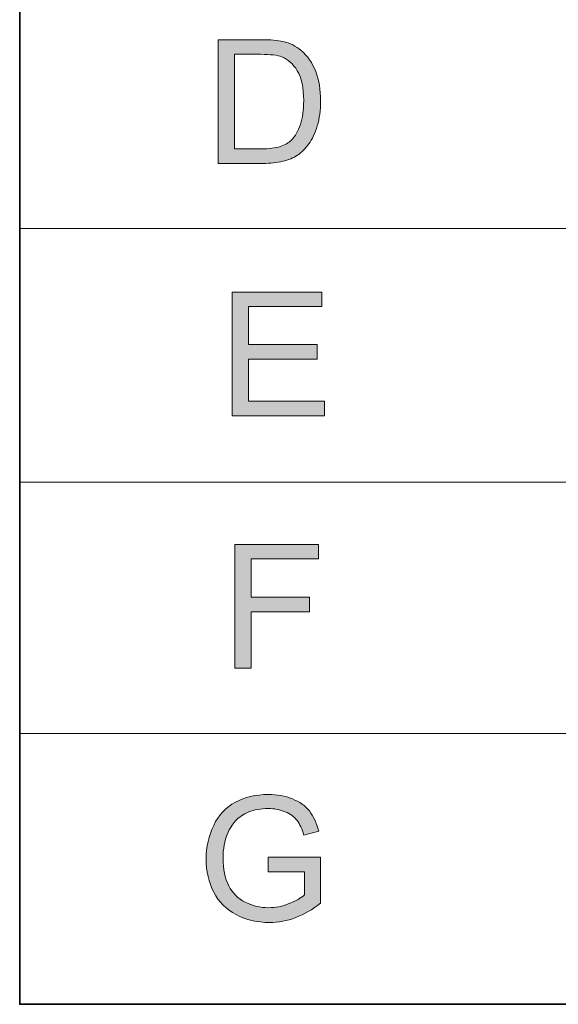
# Model space of a CAD drawing. Extents: x -426 to 287, y -401 to 391.
# Drawn here: x 12 to 46, y -246 to -184 of the extents above; entities that cross this region are included whole.
import ezdxf

# ---------------------------------------------------------------- set-up
doc = ezdxf.new("R2010")
doc.units = 0
doc.header["$MEASUREMENT"] = 0
doc.layers.add('Layer 1', color=7, linetype='Continuous', lineweight=0)

# ---------------------------------------------------------------- blocks, each defined once
blk = doc.blocks.new('Block_27')
at = {"layer": 'Layer 1', "true_color": 0x231f20, "transparency": 33554687}
h = blk.add_hatch(color=250, dxfattribs=at)
h.dxf.hatch_style = 2
edge = h.paths.add_edge_path()
edge.add_spline(control_points=[(25.676, -191.873), (25.676, -191.873), (27.357, -191.873), (27.357, -191.873), (27.876, -191.873), (28.283, -191.825), (28.579, -191.729), (28.874, -191.632), (29.109, -191.496), (29.285, -191.32), (29.532, -191.073), (29.725, -190.741), (29.862, -190.324), (30, -189.906), (30.069, -189.4), (30.069, -188.807), (30.069, -187.982), (29.935, -187.35), (29.664, -186.908), (29.394, -186.466), (29.064, -186.17), (28.678, -186.02), (28.398, -185.912), (27.949, -185.857), (27.33, -185.857), (27.33, -185.857), (25.676, -185.857), (25.676, -185.857), (25.676, -185.857), (25.676, -191.873), (25.676, -191.873)], knot_values=[0, 0, 0, 0, 1, 1, 1, 2, 2, 2, 3, 3, 3, 4, 4, 4, 5, 5, 5, 6, 6, 6, 7, 7, 7, 8, 8, 8, 9, 9, 9, 10, 10, 10, 10], degree=3, periodic=0)
edge = h.paths.add_edge_path()
edge.add_spline(control_points=[(24.634, -192.803), (24.634, -192.803), (24.634, -184.929), (24.634, -184.929), (24.634, -184.929), (27.346, -184.929), (27.346, -184.929), (27.959, -184.929), (28.426, -184.967), (28.748, -185.041), (29.199, -185.146), (29.584, -185.334), (29.902, -185.605), (30.318, -185.957), (30.629, -186.404), (30.835, -186.951), (31.041, -187.497), (31.144, -188.121), (31.144, -188.822), (31.144, -189.421), (31.074, -189.951), (30.934, -190.412), (30.795, -190.875), (30.615, -191.257), (30.396, -191.56), (30.179, -191.861), (29.939, -192.1), (29.68, -192.273), (29.42, -192.447), (29.107, -192.579), (28.74, -192.668), (28.373, -192.758), (27.951, -192.803), (27.475, -192.803), (27.475, -192.803), (24.634, -192.803), (24.634, -192.803)], knot_values=[0, 0, 0, 0, 1, 1, 1, 2, 2, 2, 3, 3, 3, 4, 4, 4, 5, 5, 5, 6, 6, 6, 7, 7, 7, 8, 8, 8, 9, 9, 9, 10, 10, 10, 11, 11, 11, 12, 12, 12, 12], degree=3, periodic=0)
at = {"layer": 'Layer 1'}
for points, knots in [([(24.634, -192.803), (24.634, -192.803), (24.634, -184.929), (24.634, -184.929), (24.634, -184.929), (27.346, -184.929), (27.346, -184.929), (27.959, -184.929), (28.426, -184.967), (28.748, -185.041), (29.199, -185.146), (29.584, -185.334), (29.902, -185.605), (30.318, -185.957), (30.629, -186.404), (30.835, -186.951), (31.041, -187.497), (31.144, -188.121), (31.144, -188.822), (31.144, -189.421), (31.074, -189.951), (30.934, -190.412), (30.795, -190.875), (30.615, -191.257), (30.396, -191.56), (30.179, -191.861), (29.939, -192.1), (29.68, -192.273), (29.42, -192.447), (29.107, -192.579), (28.74, -192.668), (28.373, -192.758), (27.951, -192.803), (27.475, -192.803), (27.475, -192.803), (24.634, -192.803), (24.634, -192.803)], [0, 0, 0, 0, 1, 1, 1, 2, 2, 2, 3, 3, 3, 4, 4, 4, 5, 5, 5, 6, 6, 6, 7, 7, 7, 8, 8, 8, 9, 9, 9, 10, 10, 10, 11, 11, 11, 12, 12, 12, 12]), ([(25.676, -191.873), (25.676, -191.873), (27.357, -191.873), (27.357, -191.873), (27.876, -191.873), (28.283, -191.825), (28.579, -191.729), (28.874, -191.632), (29.109, -191.496), (29.285, -191.32), (29.532, -191.073), (29.725, -190.741), (29.862, -190.324), (30, -189.906), (30.069, -189.4), (30.069, -188.807), (30.069, -187.982), (29.935, -187.35), (29.664, -186.908), (29.394, -186.466), (29.064, -186.17), (28.678, -186.02), (28.398, -185.912), (27.949, -185.857), (27.33, -185.857), (27.33, -185.857), (25.676, -185.857), (25.676, -185.857), (25.676, -185.857), (25.676, -191.873), (25.676, -191.873)], [0, 0, 0, 0, 1, 1, 1, 2, 2, 2, 3, 3, 3, 4, 4, 4, 5, 5, 5, 6, 6, 6, 7, 7, 7, 8, 8, 8, 9, 9, 9, 10, 10, 10, 10])]:
    blk.add_open_spline(points, degree=3, knots=knots, dxfattribs=at)
blk = doc.blocks.new('Block_28')
at = {"layer": 'Layer 1', "true_color": 0x231f20, "transparency": 33554687}
h = blk.add_hatch(color=250, dxfattribs=at)
h.dxf.hatch_style = 2
edge = h.paths.add_edge_path()
edge.add_spline(control_points=[(25.525, -208.862), (25.525, -208.862), (25.525, -200.988), (25.525, -200.988), (25.525, -200.988), (31.219, -200.988), (31.219, -200.988), (31.219, -200.988), (31.219, -201.918), (31.219, -201.918), (31.219, -201.918), (26.567, -201.918), (26.567, -201.918), (26.567, -201.918), (26.567, -204.329), (26.567, -204.329), (26.567, -204.329), (30.923, -204.329), (30.923, -204.329), (30.923, -204.329), (30.923, -205.253), (30.923, -205.253), (30.923, -205.253), (26.567, -205.253), (26.567, -205.253), (26.567, -205.253), (26.567, -207.934), (26.567, -207.934), (26.567, -207.934), (31.401, -207.934), (31.401, -207.934), (31.401, -207.934), (31.401, -208.862), (31.401, -208.862), (31.401, -208.862), (25.525, -208.862), (25.525, -208.862)], knot_values=[0, 0, 0, 0, 1, 1, 1, 2, 2, 2, 3, 3, 3, 4, 4, 4, 5, 5, 5, 6, 6, 6, 7, 7, 7, 8, 8, 8, 9, 9, 9, 10, 10, 10, 11, 11, 11, 12, 12, 12, 12], degree=3, periodic=0)
at = {"layer": 'Layer 1'}
blk.add_open_spline([(25.525, -208.862), (25.525, -208.862), (25.525, -200.988), (25.525, -200.988), (25.525, -200.988), (31.219, -200.988), (31.219, -200.988), (31.219, -200.988), (31.219, -201.918), (31.219, -201.918), (31.219, -201.918), (26.567, -201.918), (26.567, -201.918), (26.567, -201.918), (26.567, -204.329), (26.567, -204.329), (26.567, -204.329), (30.923, -204.329), (30.923, -204.329), (30.923, -204.329), (30.923, -205.253), (30.923, -205.253), (30.923, -205.253), (26.567, -205.253), (26.567, -205.253), (26.567, -205.253), (26.567, -207.934), (26.567, -207.934), (26.567, -207.934), (31.401, -207.934), (31.401, -207.934), (31.401, -207.934), (31.401, -208.862), (31.401, -208.862), (31.401, -208.862), (25.525, -208.862), (25.525, -208.862)], degree=3, knots=[0, 0, 0, 0, 1, 1, 1, 2, 2, 2, 3, 3, 3, 4, 4, 4, 5, 5, 5, 6, 6, 6, 7, 7, 7, 8, 8, 8, 9, 9, 9, 10, 10, 10, 11, 11, 11, 12, 12, 12, 12], dxfattribs=at)
blk = doc.blocks.new('Block_29')
at = {"layer": 'Layer 1', "true_color": 0x231f20, "transparency": 33554687}
h = blk.add_hatch(color=250, dxfattribs=at)
h.dxf.hatch_style = 2
edge = h.paths.add_edge_path()
edge.add_spline(control_points=[(25.693, -224.923), (25.693, -224.923), (25.693, -217.049), (25.693, -217.049), (25.693, -217.049), (31.006, -217.049), (31.006, -217.049), (31.006, -217.049), (31.006, -217.979), (31.006, -217.979), (31.006, -217.979), (26.735, -217.979), (26.735, -217.979), (26.735, -217.979), (26.735, -220.416), (26.735, -220.416), (26.735, -220.416), (30.431, -220.416), (30.431, -220.416), (30.431, -220.416), (30.431, -221.346), (30.431, -221.346), (30.431, -221.346), (26.735, -221.346), (26.735, -221.346), (26.735, -221.346), (26.735, -224.923), (26.735, -224.923), (26.735, -224.923), (25.693, -224.923), (25.693, -224.923)], knot_values=[0, 0, 0, 0, 1, 1, 1, 2, 2, 2, 3, 3, 3, 4, 4, 4, 5, 5, 5, 6, 6, 6, 7, 7, 7, 8, 8, 8, 9, 9, 9, 10, 10, 10, 10], degree=3, periodic=0)
at = {"layer": 'Layer 1'}
blk.add_open_spline([(25.693, -224.923), (25.693, -224.923), (25.693, -217.049), (25.693, -217.049), (25.693, -217.049), (31.006, -217.049), (31.006, -217.049), (31.006, -217.049), (31.006, -217.979), (31.006, -217.979), (31.006, -217.979), (26.735, -217.979), (26.735, -217.979), (26.735, -217.979), (26.735, -220.416), (26.735, -220.416), (26.735, -220.416), (30.431, -220.416), (30.431, -220.416), (30.431, -220.416), (30.431, -221.346), (30.431, -221.346), (30.431, -221.346), (26.735, -221.346), (26.735, -221.346), (26.735, -221.346), (26.735, -224.923), (26.735, -224.923), (26.735, -224.923), (25.693, -224.923), (25.693, -224.923)], degree=3, knots=[0, 0, 0, 0, 1, 1, 1, 2, 2, 2, 3, 3, 3, 4, 4, 4, 5, 5, 5, 6, 6, 6, 7, 7, 7, 8, 8, 8, 9, 9, 9, 10, 10, 10, 10], dxfattribs=at)
blk = doc.blocks.new('Block_30')
at = {"layer": 'Layer 1', "true_color": 0x231f20, "transparency": 33554687}
h = blk.add_hatch(color=250, dxfattribs=at)
h.dxf.hatch_style = 2
edge = h.paths.add_edge_path()
edge.add_spline(control_points=[(27.809, -237.895), (27.809, -237.895), (27.809, -236.971), (27.809, -236.971), (27.809, -236.971), (31.145, -236.965), (31.145, -236.965), (31.145, -236.965), (31.145, -239.887), (31.145, -239.887), (30.632, -240.295), (30.104, -240.602), (29.56, -240.808), (29.016, -241.014), (28.457, -241.117), (27.884, -241.117), (27.11, -241.117), (26.407, -240.951), (25.775, -240.62), (25.144, -240.289), (24.666, -239.81), (24.344, -239.184), (24.021, -238.557), (23.861, -237.856), (23.861, -237.083), (23.861, -236.316), (24.021, -235.602), (24.342, -234.938), (24.662, -234.273), (25.123, -233.779), (25.725, -233.457), (26.326, -233.135), (27.02, -232.975), (27.803, -232.975), (28.373, -232.975), (28.888, -233.066), (29.348, -233.251), (29.808, -233.436), (30.168, -233.691), (30.43, -234.021), (30.691, -234.352), (30.89, -234.781), (31.025, -235.311), (31.025, -235.311), (30.086, -235.568), (30.086, -235.568), (29.968, -235.168), (29.821, -234.852), (29.646, -234.623), (29.47, -234.395), (29.22, -234.211), (28.894, -234.072), (28.567, -233.935), (28.206, -233.865), (27.809, -233.865), (27.332, -233.865), (26.921, -233.938), (26.573, -234.083), (26.226, -234.229), (25.945, -234.419), (25.732, -234.655), (25.52, -234.892), (25.354, -235.151), (25.236, -235.434), (25.035, -235.921), (24.936, -236.449), (24.936, -237.019), (24.936, -237.721), (25.056, -238.308), (25.298, -238.78), (25.539, -239.253), (25.891, -239.604), (26.354, -239.833), (26.814, -240.062), (27.306, -240.177), (27.824, -240.177), (28.275, -240.177), (28.717, -240.09), (29.146, -239.916), (29.576, -239.742), (29.901, -239.557), (30.123, -239.36), (30.123, -239.36), (30.123, -237.895), (30.123, -237.895), (30.123, -237.895), (27.809, -237.895), (27.809, -237.895)], knot_values=[0, 0, 0, 0, 1, 1, 1, 2, 2, 2, 3, 3, 3, 4, 4, 4, 5, 5, 5, 6, 6, 6, 7, 7, 7, 8, 8, 8, 9, 9, 9, 10, 10, 10, 11, 11, 11, 12, 12, 12, 13, 13, 13, 14, 14, 14, 15, 15, 15, 16, 16, 16, 17, 17, 17, 18, 18, 18, 19, 19, 19, 20, 20, 20, 21, 21, 21, 22, 22, 22, 23, 23, 23, 24, 24, 24, 25, 25, 25, 26, 26, 26, 27, 27, 27, 28, 28, 28, 29, 29, 29, 29], degree=3, periodic=0)
at = {"layer": 'Layer 1'}
blk.add_open_spline([(27.809, -237.895), (27.809, -237.895), (27.809, -236.971), (27.809, -236.971), (27.809, -236.971), (31.145, -236.965), (31.145, -236.965), (31.145, -236.965), (31.145, -239.887), (31.145, -239.887), (30.632, -240.295), (30.104, -240.602), (29.56, -240.808), (29.016, -241.014), (28.457, -241.117), (27.884, -241.117), (27.11, -241.117), (26.407, -240.951), (25.775, -240.62), (25.144, -240.289), (24.666, -239.81), (24.344, -239.184), (24.021, -238.557), (23.861, -237.856), (23.861, -237.083), (23.861, -236.316), (24.021, -235.602), (24.342, -234.938), (24.662, -234.273), (25.123, -233.779), (25.725, -233.457), (26.326, -233.135), (27.02, -232.975), (27.803, -232.975), (28.373, -232.975), (28.888, -233.066), (29.348, -233.251), (29.808, -233.436), (30.168, -233.691), (30.43, -234.021), (30.691, -234.352), (30.89, -234.781), (31.025, -235.311), (31.025, -235.311), (30.086, -235.568), (30.086, -235.568), (29.968, -235.168), (29.821, -234.852), (29.646, -234.623), (29.47, -234.395), (29.22, -234.211), (28.894, -234.072), (28.567, -233.935), (28.206, -233.865), (27.809, -233.865), (27.332, -233.865), (26.921, -233.938), (26.573, -234.083), (26.226, -234.229), (25.945, -234.419), (25.732, -234.655), (25.52, -234.892), (25.354, -235.151), (25.236, -235.434), (25.035, -235.921), (24.936, -236.449), (24.936, -237.019), (24.936, -237.721), (25.056, -238.308), (25.298, -238.78), (25.539, -239.253), (25.891, -239.604), (26.354, -239.833), (26.814, -240.062), (27.306, -240.177), (27.824, -240.177), (28.275, -240.177), (28.717, -240.09), (29.146, -239.916), (29.576, -239.742), (29.901, -239.557), (30.123, -239.36), (30.123, -239.36), (30.123, -237.895), (30.123, -237.895), (30.123, -237.895), (27.809, -237.895), (27.809, -237.895)], degree=3, knots=[0, 0, 0, 0, 1, 1, 1, 2, 2, 2, 3, 3, 3, 4, 4, 4, 5, 5, 5, 6, 6, 6, 7, 7, 7, 8, 8, 8, 9, 9, 9, 10, 10, 10, 11, 11, 11, 12, 12, 12, 13, 13, 13, 14, 14, 14, 15, 15, 15, 16, 16, 16, 17, 17, 17, 18, 18, 18, 19, 19, 19, 20, 20, 20, 21, 21, 21, 22, 22, 22, 23, 23, 23, 24, 24, 24, 25, 25, 25, 26, 26, 26, 27, 27, 27, 28, 28, 28, 29, 29, 29, 29], dxfattribs=at)

msp = doc.modelspace()

# ---------------------------------------------------------------- linework, layer by layer
at = {"layer": 'Layer 1', "color": 250, "lineweight": 18, "true_color": 0x231f20}
for p, q in [((12, -196.95), (206, -196.95)), ((12, -213.099), (206, -213.099)), ((12, -229.099), (206, -229.099))]:
    msp.add_line(p, q, dxfattribs=at)
at = {"layer": 'Layer 1', "color": 250, "lineweight": 35, "true_color": 0x231f20}
msp.add_lwpolyline([(12, -132.15), (206, -132.15), (206, -246.327), (12, -246.327)], close=True, dxfattribs=at)

# ---------------------------------------------------------------- block references
at = {"layer": 'Layer 1'}
for name in ['Block_27', 'Block_28', 'Block_29', 'Block_30']:
    msp.add_blockref(name, (0, 0), dxfattribs=at)

doc.saveas('drawing.dxf')
